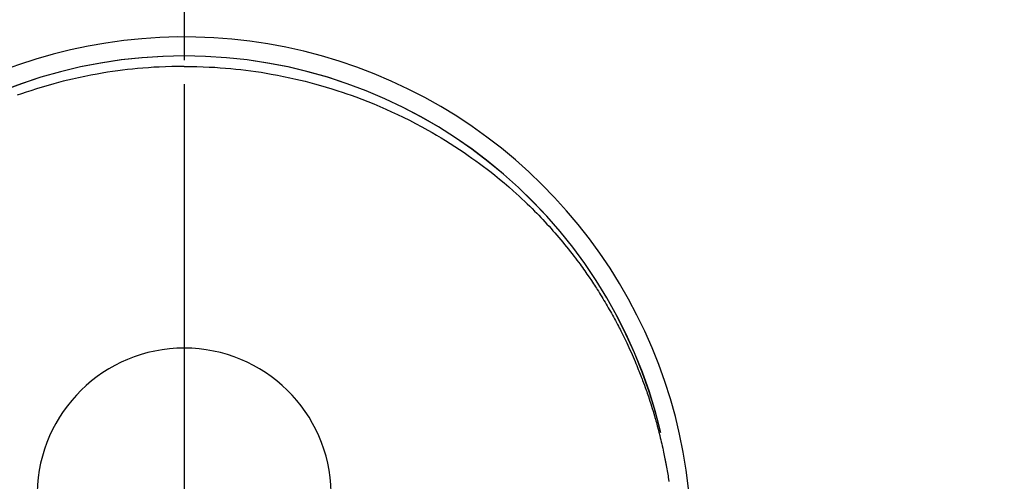
# Model space of a CAD drawing. Extents: x 56059 to 82181, y -32850 to -24450.
# Drawn here: x 73777 to 73827, y -25837 to -25813 of the extents above; entities that cross this region are included whole.
import ezdxf

# ---------------------------------------------------------------- set-up
doc = ezdxf.new("R2010")
doc.units = 0
doc.header["$LTSCALE"] = 50
doc.header["$MEASUREMENT"] = 0
doc.linetypes.add('CENTER', pattern=[2, 1.25, -0.25, 0.25, -0.25])
doc.linetypes.add('CENTER2', pattern=[1.125, 0.75, -0.125, 0.125, -0.125])
doc.layers.get('0').update_dxf_attribs({"linetype": 'CONTINUOUS'})
for name, color, linetype in [('150-機器', 8, 'CONTINUOUS'), ('160-文字', 254, 'CONTINUOUS'), ('166-寸法B', 11, 'CONTINUOUS')]:
    doc.layers.add(name, color=color, linetype=linetype)
doc.styles.add('KH001', font='txt')
doc.dimstyles.new('KH1xx030', dxfattribs={"dimscale": 30, "dimtxt": 2, "dimasz": 0.6, "dimexe": 0.3, "dimexo": 1.2, "dimgap": 0.5, "dimtad": 3, "dimdec": 1, "dimdsep": 46, "dimlunit": 6, "dimtxsty": 'KH001', "dimblk": 'DOT', "dimcen": 1, "dimdle": 1, "dimclrd": 256, "dimclre": 256, "dimclrt": 256, "dimadec": 0, "dimazin": 0, "dimtfac": 1, "dimtdec": 1, "dimtix": 1, "dimtmove": 2, "dimatfit": 3, "dimldrblk": 'CLOSEDBLANK', "dimfxl": 1, "dimtolj": 1, "dimtzin": 0, "dimlwd": -1, "dimlwe": -1, "dimarcsym": 0})

# ---------------------------------------------------------------- blocks, each defined once
blk = doc.blocks.new('_ClosedBlank')
at = {"color": 0, "linetype": 'ByBlock', "lineweight": -2}
for p, q in [((-1, 0.1667), (0, 0)), ((-1, 0.1667), (-1, -0.1667)), ((0, 0), (-1, -0.1667))]:
    blk.add_line(p, q, dxfattribs=at)
blk = doc.blocks.new('_Dot')
at = {"color": 0, "linetype": 'ByBlock', "lineweight": -2}
blk.add_line((-0.5, 0), (-1, 0), dxfattribs=at)
at = {"color": 0, "linetype": 'ByBlock', "const_width": 0.5}
blk.add_lwpolyline([(-0.25, 0, 1), (0.25, 0, 1)], format="xyb", close=True, dxfattribs=at)

msp = doc.modelspace()

# ---------------------------------------------------------------- linework, layer by layer
at = {"layer": '150-機器', "color": 161, "linetype": 'CENTER2'}
msp.add_line((73785.18, -25703.855), (73785.18, -26195.296), dxfattribs=at)
at = {"layer": '150-機器', "color": 13, "linetype": 'Continuous'}
for points in [[(73785.183, -25815.453), (73784.863, -25815.458), (73784.542, -25815.464), (73784.222, -25815.473), (73783.902, -25815.486), (73783.626, -25815.501), (73783.35, -25815.52), (73783.074, -25815.541), (73782.799, -25815.566), (73782.545, -25815.591), (73782.291, -25815.619), (73782.038, -25815.649), (73781.785, -25815.682), (73781.523, -25815.718), (73781.26, -25815.758), (73780.999, -25815.8), (73780.737, -25815.845), (73780.42, -25815.904), (73780.104, -25815.966), (73779.789, -25816.033), (73779.475, -25816.103), (73779.237, -25816.16), (73779, -25816.218), (73778.763, -25816.279), (73778.527, -25816.342), (73778.228, -25816.425), (73777.93, -25816.512), (73777.634, -25816.603), (73777.338, -25816.697), (73777.107, -25816.773), (73776.877, -25816.852), (73776.647, -25816.932)], [(73785.183, -25815.453), (73785.504, -25815.458), (73785.824, -25815.464), (73786.145, -25815.473), (73786.465, -25815.486), (73786.741, -25815.501), (73787.017, -25815.52), (73787.293, -25815.541), (73787.568, -25815.566), (73787.822, -25815.591), (73788.075, -25815.619), (73788.328, -25815.649), (73788.581, -25815.682), (73788.844, -25815.718), (73789.106, -25815.758), (73789.368, -25815.8), (73789.63, -25815.845), (73789.946, -25815.904), (73790.263, -25815.966), (73790.578, -25816.033), (73790.892, -25816.103), (73791.13, -25816.16), (73791.367, -25816.218), (73791.604, -25816.279), (73791.84, -25816.342), (73792.139, -25816.425), (73792.436, -25816.512), (73792.733, -25816.603), (73793.029, -25816.697), (73793.26, -25816.773), (73793.49, -25816.852), (73793.719, -25816.932), (73793.948, -25817.015), (73794.258, -25817.131), (73794.566, -25817.251), (73794.873, -25817.376), (73795.178, -25817.504), (73795.48, -25817.636), (73795.781, -25817.772), (73796.08, -25817.912), (73796.378, -25818.055), (73796.692, -25818.212), (73797.005, -25818.374), (73797.315, -25818.539), (73797.623, -25818.71), (73797.852, -25818.84), (73798.08, -25818.973), (73798.306, -25819.108), (73798.531, -25819.245), (73798.773, -25819.396), (73799.013, -25819.55), (73799.252, -25819.706), (73799.488, -25819.865), (73799.687, -25820.002), (73799.885, -25820.141), (73800.081, -25820.282), (73800.276, -25820.424), (73800.472, -25820.569), (73800.665, -25820.716), (73800.858, -25820.865), (73801.048, -25821.016), (73801.289, -25821.212), (73801.527, -25821.411), (73801.763, -25821.613), (73801.996, -25821.818), (73802.144, -25821.951), (73802.29, -25822.085), (73802.436, -25822.22), (73802.58, -25822.356), (73802.707, -25822.478), (73802.833, -25822.601), (73802.959, -25822.724), (73803.083, -25822.849), (73803.191, -25822.959), (73803.298, -25823.069), (73803.404, -25823.18), (73803.51, -25823.291), (73803.614, -25823.403), (73803.718, -25823.516), (73803.821, -25823.629), (73803.923, -25823.743), (73804.025, -25823.857), (73804.126, -25823.972), (73804.226, -25824.088), (73804.326, -25824.204), (73804.424, -25824.321), (73804.522, -25824.438), (73804.618, -25824.556), (73804.715, -25824.675), (73804.81, -25824.794), (73804.904, -25824.913), (73804.998, -25825.034), (73805.092, -25825.154), (73805.171, -25825.258), (73805.249, -25825.363), (73805.327, -25825.467), (73805.405, -25825.572), (73805.466, -25825.656), (73805.526, -25825.74), (73805.586, -25825.824), (73805.646, -25825.909), (73805.761, -25826.074), (73805.874, -25826.239), (73805.987, -25826.406), (73806.098, -25826.573), (73806.146, -25826.645), (73806.193, -25826.718), (73806.24, -25826.791), (73806.287, -25826.864), (73806.346, -25826.955), (73806.403, -25827.047), (73806.46, -25827.14), (73806.517, -25827.232), (73806.574, -25827.325), (73806.629, -25827.417), (73806.685, -25827.511), (73806.74, -25827.604), (73806.795, -25827.698), (73806.849, -25827.791), (73806.903, -25827.885), (73806.957, -25827.979), (73807.01, -25828.074), (73807.063, -25828.169), (73807.116, -25828.264), (73807.168, -25828.359), (73807.219, -25828.454), (73807.27, -25828.55), (73807.321, -25828.645), (73807.371, -25828.741), (73807.411, -25828.818), (73807.451, -25828.896), (73807.49, -25828.973), (73807.529, -25829.05), (73807.597, -25829.186), (73807.664, -25829.322), (73807.73, -25829.459), (73807.795, -25829.596), (73807.851, -25829.713), (73807.905, -25829.831), (73807.959, -25829.95), (73808.013, -25830.068), (73808.066, -25830.187), (73808.118, -25830.306), (73808.169, -25830.426), (73808.22, -25830.545), (73808.262, -25830.645), (73808.304, -25830.746), (73808.345, -25830.846), (73808.385, -25830.947), (73808.418, -25831.027), (73808.45, -25831.108), (73808.481, -25831.188), (73808.513, -25831.269), (73808.537, -25831.33), (73808.56, -25831.391), (73808.583, -25831.452), (73808.606, -25831.513), (73808.652, -25831.635), (73808.696, -25831.757), (73808.74, -25831.88), (73808.784, -25832.002), (73808.813, -25832.084), (73808.841, -25832.166), (73808.869, -25832.248), (73808.897, -25832.33), (73808.939, -25832.454), (73808.979, -25832.578), (73809.019, -25832.702), (73809.058, -25832.826), (73809.097, -25832.951), (73809.135, -25833.075), (73809.173, -25833.2), (73809.21, -25833.325), (73809.234, -25833.408), (73809.258, -25833.492), (73809.282, -25833.576), (73809.305, -25833.66), (73809.351, -25833.828), (73809.396, -25833.996), (73809.44, -25834.164), (73809.482, -25834.333), (73809.508, -25834.439), (73809.533, -25834.545), (73809.558, -25834.651), (73809.583, -25834.757), (73809.607, -25834.863), (73809.631, -25834.97), (73809.655, -25835.076), (73809.677, -25835.183), (73809.695, -25835.268), (73809.713, -25835.354), (73809.73, -25835.439), (73809.747, -25835.525), (73809.756, -25835.568), (73809.764, -25835.61), (73809.773, -25835.653), (73809.781, -25835.695), (73809.789, -25835.738), (73809.797, -25835.781), (73809.805, -25835.824), (73809.813, -25835.867), (73809.829, -25835.953), (73809.844, -25836.039), (73809.859, -25836.125), (73809.874, -25836.211), (73809.888, -25836.297), (73809.903, -25836.384), (73809.917, -25836.47), (73809.931, -25836.556), (73809.951, -25836.686)], [(73809.527, -25834.172), (73809.525, -25834.164), (73809.524, -25834.161), (73809.523, -25834.157), (73809.522, -25834.153), (73809.521, -25834.15), (73809.521, -25834.146), (73809.52, -25834.142), (73809.519, -25834.139), (73809.518, -25834.135), (73809.517, -25834.131), (73809.516, -25834.128), (73809.516, -25834.124), (73809.515, -25834.121), (73809.514, -25834.117), (73809.513, -25834.113), (73809.512, -25834.11), (73809.511, -25834.106), (73809.51, -25834.102), (73809.51, -25834.099), (73809.509, -25834.095), (73809.508, -25834.092), (73809.507, -25834.088), (73809.506, -25834.084), (73809.505, -25834.081), (73809.504, -25834.077), (73809.503, -25834.073), (73809.503, -25834.07), (73809.502, -25834.066), (73809.501, -25834.062), (73809.5, -25834.059), (73809.499, -25834.055), (73809.498, -25834.052), (73809.497, -25834.048), (73809.497, -25834.044), (73809.496, -25834.041), (73809.495, -25834.037), (73809.494, -25834.033), (73809.493, -25834.03), (73809.492, -25834.026), (73809.491, -25834.022), (73809.49, -25834.019), (73809.49, -25834.015), (73809.489, -25834.012), (73809.488, -25834.008), (73809.487, -25834.004), (73809.486, -25834.001), (73809.485, -25833.997), (73809.484, -25833.993), (73809.483, -25833.99), (73809.483, -25833.986), (73809.482, -25833.983), (73809.481, -25833.979), (73809.48, -25833.975), (73809.479, -25833.972), (73809.478, -25833.968), (73809.477, -25833.964), (73809.476, -25833.961), (73809.476, -25833.957), (73809.475, -25833.953), (73809.474, -25833.95), (73809.473, -25833.946), (73809.472, -25833.943), (73809.471, -25833.939), (73809.47, -25833.935), (73809.469, -25833.932), (73809.469, -25833.928), (73809.468, -25833.924), (73809.467, -25833.921), (73809.466, -25833.917), (73809.465, -25833.913), (73809.464, -25833.91), (73809.463, -25833.906), (73809.462, -25833.903), (73809.461, -25833.899), (73809.461, -25833.895), (73809.46, -25833.892), (73809.459, -25833.888), (73809.458, -25833.884), (73809.457, -25833.881), (73809.456, -25833.877), (73809.455, -25833.873), (73809.454, -25833.87), (73809.453, -25833.866), (73809.452, -25833.863), (73809.452, -25833.859), (73809.451, -25833.855), (73809.45, -25833.852), (73809.449, -25833.848), (73809.448, -25833.844), (73809.447, -25833.841), (73809.446, -25833.837), (73809.445, -25833.833), (73809.444, -25833.83), (73809.443, -25833.826), (73809.443, -25833.823), (73809.442, -25833.819), (73809.441, -25833.815), (73809.44, -25833.812), (73809.439, -25833.808), (73809.438, -25833.805), (73809.437, -25833.802), (73809.436, -25833.798), (73809.435, -25833.794), (73809.434, -25833.791), (73809.433, -25833.787), (73809.433, -25833.784), (73809.432, -25833.78), (73809.431, -25833.776), (73809.43, -25833.773), (73809.429, -25833.769), (73809.428, -25833.765), (73809.427, -25833.762), (73809.426, -25833.758), (73809.425, -25833.754), (73809.424, -25833.751), (73809.423, -25833.747), (73809.423, -25833.744), (73809.422, -25833.74), (73809.421, -25833.736), (73809.42, -25833.733), (73809.419, -25833.729), (73809.418, -25833.725), (73809.417, -25833.722), (73809.416, -25833.718), (73809.415, -25833.714), (73809.414, -25833.711), (73809.413, -25833.707), (73809.412, -25833.704), (73809.412, -25833.7), (73809.411, -25833.696), (73809.41, -25833.693), (73809.409, -25833.689), (73809.408, -25833.685), (73809.407, -25833.682), (73809.406, -25833.678), (73809.405, -25833.674), (73809.404, -25833.671), (73809.403, -25833.667), (73809.402, -25833.664), (73809.401, -25833.66), (73809.4, -25833.656), (73809.399, -25833.653), (73809.399, -25833.649), (73809.398, -25833.645), (73809.397, -25833.642), (73809.396, -25833.638), (73809.395, -25833.635), (73809.394, -25833.631), (73809.393, -25833.627), (73809.392, -25833.624), (73809.391, -25833.62), (73809.39, -25833.616), (73809.389, -25833.613), (73809.388, -25833.609), (73809.387, -25833.605), (73809.386, -25833.602), (73809.385, -25833.598), (73809.384, -25833.595), (73809.384, -25833.591), (73809.383, -25833.587), (73809.382, -25833.584), (73809.381, -25833.58), (73809.38, -25833.576), (73809.379, -25833.573), (73809.378, -25833.569), (73809.377, -25833.565), (73809.376, -25833.562), (73809.375, -25833.558), (73809.374, -25833.555), (73809.373, -25833.551), (73809.372, -25833.547), (73809.371, -25833.544), (73809.37, -25833.54), (73809.369, -25833.536), (73809.368, -25833.533), (73809.367, -25833.529), (73809.367, -25833.525), (73809.366, -25833.522), (73809.365, -25833.518), (73809.364, -25833.515), (73809.363, -25833.511), (73809.362, -25833.507), (73809.361, -25833.504), (73809.36, -25833.5), (73809.359, -25833.496), (73809.358, -25833.493), (73809.357, -25833.489), (73809.356, -25833.486), (73809.355, -25833.482), (73809.354, -25833.478), (73809.353, -25833.475), (73809.352, -25833.471), (73809.351, -25833.467), (73809.35, -25833.464), (73809.349, -25833.46), (73809.348, -25833.456), (73809.347, -25833.453), (73809.346, -25833.449), (73809.345, -25833.446), (73809.345, -25833.442), (73809.344, -25833.438), (73809.343, -25833.435), (73809.342, -25833.431), (73809.341, -25833.428), (73809.34, -25833.425), (73809.339, -25833.421), (73809.338, -25833.417), (73809.337, -25833.414), (73809.336, -25833.41), (73809.335, -25833.407), (73809.334, -25833.403), (73809.333, -25833.399), (73809.332, -25833.396), (73809.331, -25833.392), (73809.33, -25833.388), (73809.329, -25833.385), (73809.328, -25833.381), (73809.327, -25833.378), (73809.326, -25833.374), (73809.325, -25833.37), (73809.324, -25833.367), (73809.323, -25833.363), (73809.322, -25833.359), (73809.321, -25833.356), (73809.32, -25833.352), (73809.319, -25833.349), (73809.318, -25833.345), (73809.317, -25833.341), (73809.316, -25833.338), (73809.315, -25833.334), (73809.314, -25833.33), (73809.313, -25833.327), (73809.312, -25833.323), (73809.311, -25833.319), (73809.31, -25833.316), (73809.309, -25833.312), (73809.308, -25833.309), (73809.307, -25833.305), (73809.307, -25833.301), (73809.306, -25833.298), (73809.305, -25833.294), (73809.304, -25833.29), (73809.303, -25833.287), (73809.302, -25833.283), (73809.301, -25833.28), (73809.3, -25833.276), (73809.299, -25833.272), (73809.298, -25833.269), (73809.297, -25833.265), (73809.296, -25833.261), (73809.295, -25833.258), (73809.294, -25833.254), (73809.293, -25833.251), (73809.292, -25833.247), (73809.291, -25833.243), (73809.29, -25833.24), (73809.289, -25833.236), (73809.288, -25833.232), (73809.287, -25833.229), (73809.286, -25833.225), (73809.285, -25833.222), (73809.284, -25833.218), (73809.283, -25833.214), (73809.282, -25833.211), (73809.281, -25833.207), (73809.28, -25833.203), (73809.279, -25833.2), (73809.278, -25833.196), (73809.277, -25833.193), (73809.276, -25833.189), (73809.275, -25833.185), (73809.274, -25833.182), (73809.273, -25833.178), (73809.272, -25833.174), (73809.271, -25833.171), (73809.27, -25833.167), (73809.269, -25833.164), (73809.268, -25833.16), (73809.267, -25833.156), (73809.266, -25833.153), (73809.265, -25833.149), (73809.264, -25833.145), (73809.263, -25833.142), (73809.262, -25833.138), (73809.261, -25833.135), (73809.26, -25833.131), (73809.259, -25833.127), (73809.258, -25833.124), (73809.257, -25833.12), (73809.256, -25833.116), (73809.254, -25833.113), (73809.253, -25833.109), (73809.252, -25833.106), (73809.251, -25833.102), (73809.25, -25833.098), (73809.249, -25833.095), (73809.248, -25833.091), (73809.247, -25833.087), (73809.246, -25833.084), (73809.245, -25833.08), (73809.244, -25833.077), (73809.243, -25833.073), (73809.242, -25833.069), (73809.241, -25833.066), (73809.24, -25833.062), (73809.239, -25833.059), (73809.238, -25833.055), (73809.237, -25833.051), (73809.236, -25833.049), (73809.235, -25833.045), (73809.234, -25833.041), (73809.233, -25833.038), (73809.232, -25833.034), (73809.231, -25833.031), (73809.23, -25833.027), (73809.229, -25833.023), (73809.228, -25833.02), (73809.227, -25833.016), (73809.226, -25833.012), (73809.225, -25833.009), (73809.224, -25833.005), (73809.223, -25833.002), (73809.222, -25832.998), (73809.221, -25832.994), (73809.22, -25832.991), (73809.219, -25832.987), (73809.218, -25832.984), (73809.217, -25832.98), (73809.216, -25832.976), (73809.215, -25832.973), (73809.213, -25832.969), (73809.212, -25832.965), (73809.211, -25832.962), (73809.21, -25832.958), (73809.209, -25832.955), (73809.208, -25832.951), (73809.207, -25832.947), (73809.206, -25832.944), (73809.205, -25832.94), (73809.204, -25832.937), (73809.203, -25832.933), (73809.202, -25832.929), (73809.201, -25832.926), (73809.2, -25832.922), (73809.199, -25832.918), (73809.198, -25832.915), (73809.197, -25832.911), (73809.196, -25832.908), (73809.195, -25832.904), (73809.194, -25832.9), (73809.193, -25832.897), (73809.192, -25832.893), (73809.191, -25832.89), (73809.189, -25832.886), (73809.188, -25832.882), (73809.187, -25832.879), (73809.186, -25832.875), (73809.185, -25832.871), (73809.184, -25832.868), (73809.183, -25832.864), (73809.182, -25832.861), (73809.181, -25832.857), (73809.18, -25832.853), (73809.179, -25832.85), (73809.178, -25832.846), (73809.177, -25832.843), (73809.176, -25832.839), (73809.175, -25832.835), (73809.174, -25832.832), (73809.173, -25832.828), (73809.172, -25832.825), (73809.17, -25832.821), (73809.169, -25832.817), (73809.168, -25832.814), (73809.167, -25832.81), (73809.166, -25832.806), (73809.165, -25832.803), (73809.164, -25832.799), (73809.163, -25832.796), (73809.162, -25832.792), (73809.161, -25832.788), (73809.16, -25832.785), (73809.159, -25832.781), (73809.158, -25832.778), (73809.157, -25832.774), (73809.156, -25832.77), (73809.155, -25832.767), (73809.153, -25832.763), (73809.152, -25832.76), (73809.151, -25832.756), (73809.15, -25832.752), (73809.15, -25832.749), (73809.149, -25832.745), (73809.148, -25832.742), (73809.147, -25832.738), (73809.146, -25832.734), (73809.145, -25832.731), (73809.144, -25832.727), (73809.143, -25832.723), (73809.142, -25832.72), (73809.141, -25832.716), (73809.139, -25832.713), (73809.138, -25832.709), (73809.137, -25832.705), (73809.136, -25832.702), (73809.135, -25832.698), (73809.134, -25832.695), (73809.133, -25832.691), (73809.132, -25832.687), (73809.131, -25832.684), (73809.13, -25832.68), (73809.129, -25832.677), (73809.128, -25832.674), (73809.127, -25832.67), (73809.125, -25832.667), (73809.124, -25832.663), (73809.123, -25832.66), (73809.122, -25832.656), (73809.121, -25832.652), (73809.12, -25832.649), (73809.119, -25832.645), (73809.118, -25832.642), (73809.117, -25832.638), (73809.116, -25832.634), (73809.115, -25832.631), (73809.113, -25832.627), (73809.112, -25832.624), (73809.111, -25832.62), (73809.11, -25832.616), (73809.109, -25832.613), (73809.108, -25832.609), (73809.107, -25832.606), (73809.106, -25832.602), (73809.105, -25832.598), (73809.104, -25832.595), (73809.103, -25832.591), (73809.101, -25832.588), (73809.1, -25832.584), (73809.099, -25832.58), (73809.098, -25832.577), (73809.097, -25832.573), (73809.096, -25832.57), (73809.095, -25832.566), (73809.094, -25832.562), (73809.093, -25832.559), (73809.092, -25832.555), (73809.09, -25832.551), (73809.089, -25832.548), (73809.088, -25832.544), (73809.087, -25832.541), (73809.086, -25832.537), (73809.085, -25832.533), (73809.084, -25832.53), (73809.083, -25832.526), (73809.082, -25832.523), (73809.081, -25832.519), (73809.079, -25832.515), (73809.078, -25832.512), (73809.077, -25832.508), (73809.076, -25832.505), (73809.075, -25832.501), (73809.074, -25832.498), (73809.073, -25832.494), (73809.072, -25832.49), (73809.071, -25832.487), (73809.069, -25832.483), (73809.068, -25832.48), (73809.067, -25832.476), (73809.066, -25832.472), (73809.065, -25832.469), (73809.064, -25832.465), (73809.063, -25832.462), (73809.062, -25832.458), (73809.061, -25832.454), (73809.059, -25832.451), (73809.058, -25832.447), (73809.057, -25832.444), (73809.056, -25832.44), (73809.055, -25832.436), (73809.054, -25832.433), (73809.053, -25832.429), (73809.052, -25832.426), (73809.05, -25832.422), (73809.049, -25832.418), (73809.048, -25832.415), (73809.047, -25832.411), (73809.046, -25832.408), (73809.045, -25832.404), (73809.044, -25832.4), (73809.043, -25832.397), (73809.041, -25832.393), (73809.04, -25832.39), (73809.039, -25832.386), (73809.038, -25832.382), (73809.037, -25832.379), (73809.036, -25832.375), (73809.035, -25832.372), (73809.034, -25832.368), (73809.032, -25832.365), (73809.031, -25832.361), (73809.03, -25832.358), (73809.029, -25832.355), (73809.028, -25832.351), (73809.027, -25832.348), (73809.026, -25832.346), (73809.026, -25832.343), (73809.025, -25832.341), (73809.024, -25832.338), (73809.023, -25832.336), (73809.022, -25832.331), (73809.018, -25832.318)]]:
    msp.add_lwpolyline(points, dxfattribs=at)
for centre, radius, start, end in [((73785.18, -25839.88), 25.931, 0, 197.7244), ((73785.18, -25839.937), 25.02, 13.3229, 166.6771), ((73785.187, -25839.937), 25.02, 13.3229, 166.6771), ((73785.183, -25837.373), 7.514, 1.098, 178.902)]:
    msp.add_arc(centre, radius, start, end, dxfattribs=at)
at = {"layer": '166-寸法B', "linetype": 'CENTER'}
msp.add_line((73785.187, -25727.63), (73785.187, -25906.293), dxfattribs=at)

# ---------------------------------------------------------------- leaders
at = {"layer": '160-文字', "annotation_type": 0, "has_hookline": 1, "hookline_direction": 0}
for points, text_width in [([(72975.187, -25820.073), (73742.25, -27418.965), (73760.25, -27418.965)], 1240.203), ([(73243.221, -25828.8), (73942.234, -27154.182), (73960.234, -27154.182)], 1630.051), ([(73665.187, -25832.692), (74817.635, -26509.347), (74835.635, -26509.347)], 1398.579)]:
    msp.add_leader(points, dimstyle='KH1xx030', override={"dimgap": 0.5, "dimtad": 1}, dxfattribs=dict(at, text_width=text_width))

doc.saveas('drawing.dxf')
